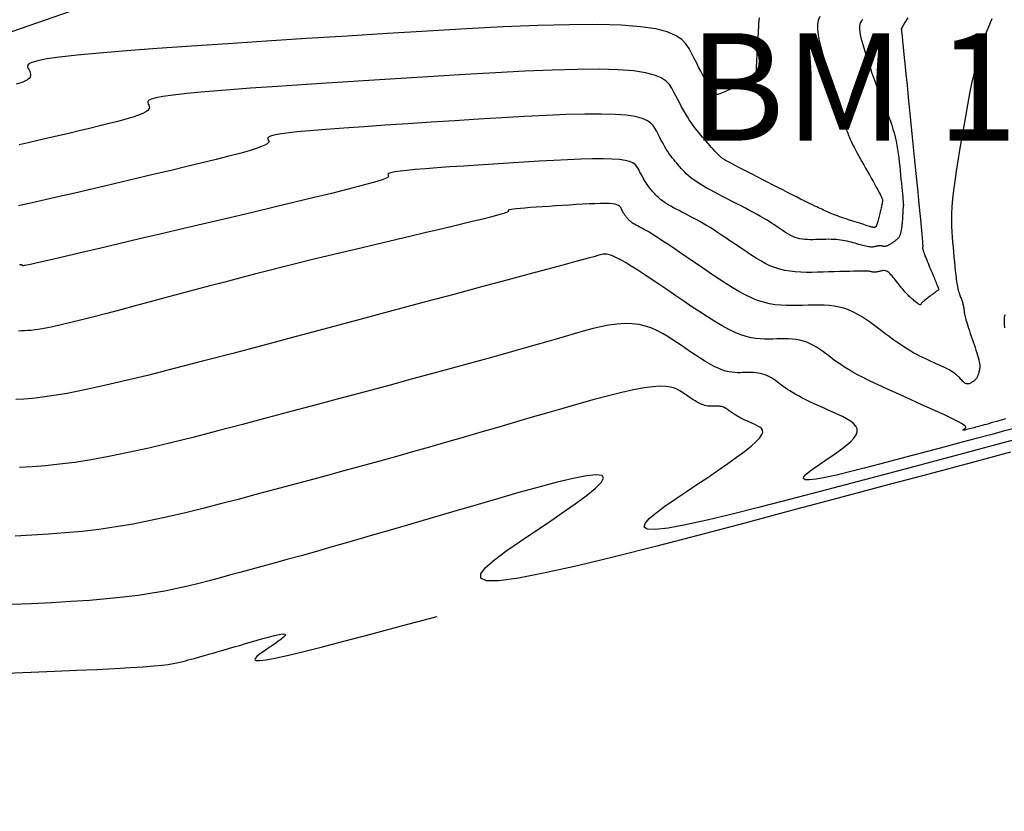
# Model space of a CAD drawing. Units: millimetres. Extents: x 558374 to 840787, y 349440 to 9138364.
# Drawn here: x 836793 to 836830, y 9137249 to 9137279 of the extents above; entities that cross this region are included whole.
import ezdxf

# ---------------------------------------------------------------- set-up
doc = ezdxf.new("R2010")
doc.units = ezdxf.units.MM
doc.header["$MEASUREMENT"] = 0
for name, color, linetype in [('Bm Planta', 7, 'Continuous'), ('CNIVEL_M', 34, 'Continuous'), ('CNIVEL_S', 46, 'Continuous'), ('new eje', 5, 'Continuous')]:
    doc.layers.add(name, color=color, linetype=linetype)
doc.styles.add('ambiente', font='ARIAL.TTF')

msp = doc.modelspace()

# ---------------------------------------------------------------- linework, layer by layer
at = {"layer": 'CNIVEL_M'}
for points in [[(836826.341, 9137278.868), (836826.24, 9137278.702), (836826.172, 9137278.591), (836826.131, 9137278.524), (836826.109, 9137278.489), (836826.101, 9137278.476), (836826.1, 9137278.475), (836826.099, 9137278.474), (836826.099, 9137278.474), (836826.099, 9137278.474), (836826.098, 9137278.474), (836826.098, 9137278.474), (836826.098, 9137278.474), (836826.097, 9137278.473), (836826.097, 9137278.473), (836826.097, 9137278.472), (836826.097, 9137278.472), (836826.097, 9137278.472), (836826.097, 9137278.471), (836826.098, 9137278.47), (836826.098, 9137278.47), (836826.098, 9137278.469), (836826.098, 9137278.468), (836826.098, 9137278.468), (836826.098, 9137278.467), (836826.099, 9137278.467), (836826.099, 9137278.466), (836826.099, 9137278.465), (836826.099, 9137278.465), (836826.1, 9137278.464), (836826.1, 9137278.463), (836826.1, 9137278.463), (836826.1, 9137278.462), (836826.101, 9137278.461), (836826.101, 9137278.46), (836826.101, 9137278.46), (836826.101, 9137278.459), (836826.102, 9137278.458), (836826.102, 9137278.458), (836826.102, 9137278.456), (836826.104, 9137278.446), (836826.106, 9137278.42), (836826.111, 9137278.371), (836826.12, 9137278.291), (836826.132, 9137278.171), (836826.149, 9137278.005), (836826.171, 9137277.783), (836826.2, 9137277.501), (836826.234, 9137277.165), (836826.272, 9137276.782), (836826.315, 9137276.359), (836826.36, 9137275.905), (836826.408, 9137275.428), (836826.458, 9137274.934), (836826.509, 9137274.433), (836826.559, 9137273.932), (836826.608, 9137273.439), (836826.656, 9137272.961), (836826.702, 9137272.506), (836826.744, 9137272.082), (836826.782, 9137271.697), (836826.815, 9137271.357), (836826.843, 9137271.072), (836826.864, 9137270.845), (836826.879, 9137270.673), (836826.89, 9137270.546), (836826.896, 9137270.458), (836826.899, 9137270.401), (836826.9, 9137270.367), (836826.899, 9137270.348), (836826.897, 9137270.337), (836826.895, 9137270.327), (836826.894, 9137270.317), (836826.894, 9137270.304), (836826.895, 9137270.288), (836826.898, 9137270.268), (836826.904, 9137270.243), (836826.913, 9137270.212), (836826.925, 9137270.174), (836826.941, 9137270.128), (836826.961, 9137270.075), (836826.984, 9137270.016), (836827.01, 9137269.953), (836827.037, 9137269.885), (836827.066, 9137269.814), (836827.097, 9137269.741), (836827.127, 9137269.667), (836827.158, 9137269.593), (836827.188, 9137269.52), (836827.218, 9137269.449), (836827.246, 9137269.38), (836827.273, 9137269.315), (836827.298, 9137269.254), (836827.321, 9137269.198), (836827.341, 9137269.149), (836827.359, 9137269.106), (836827.374, 9137269.069), (836827.387, 9137269.037), (836827.397, 9137269.01), (836827.407, 9137268.986), (836827.415, 9137268.965), (836827.423, 9137268.946), (836827.43, 9137268.927), (836827.437, 9137268.909), (836827.444, 9137268.891), (836827.451, 9137268.873), (836827.457, 9137268.856), (836827.463, 9137268.84), (836827.469, 9137268.826), (836827.474, 9137268.812), (836827.478, 9137268.801), (836827.481, 9137268.792), (836827.484, 9137268.784), (836827.486, 9137268.778), (836827.487, 9137268.773), (836827.488, 9137268.769), (836827.489, 9137268.766), (836827.489, 9137268.764), (836827.49, 9137268.761), (836827.49, 9137268.759), (836827.489, 9137268.756), (836827.488, 9137268.752), (836827.484, 9137268.747), (836827.478, 9137268.741), (836827.47, 9137268.732), (836827.457, 9137268.721), (836827.44, 9137268.707), (836827.418, 9137268.69), (836827.392, 9137268.67), (836827.363, 9137268.648), (836827.33, 9137268.623), (836827.295, 9137268.597), (836827.258, 9137268.569), (836827.219, 9137268.541), (836827.18, 9137268.512), (836827.142, 9137268.483), (836827.103, 9137268.455), (836827.066, 9137268.427), (836827.03, 9137268.4), (836826.997, 9137268.375), (836826.967, 9137268.351), (836826.939, 9137268.329), (836826.916, 9137268.309), (836826.897, 9137268.292), (836826.881, 9137268.277), (836826.869, 9137268.264), (836826.86, 9137268.253), (836826.853, 9137268.243), (836826.848, 9137268.234), (836826.844, 9137268.226), (836826.84, 9137268.218), (836826.836, 9137268.21), (836826.832, 9137268.202), (836826.827, 9137268.196), (836826.821, 9137268.191), (836826.813, 9137268.189), (836826.802, 9137268.189), (836826.789, 9137268.192), (836826.773, 9137268.2), (836826.753, 9137268.211), (836826.731, 9137268.227), (836826.705, 9137268.245), (836826.678, 9137268.266), (836826.648, 9137268.29), (836826.617, 9137268.315), (836826.585, 9137268.341), (836826.553, 9137268.368), (836826.521, 9137268.395), (836826.488, 9137268.422), (836826.456, 9137268.45), (836826.422, 9137268.48), (836826.388, 9137268.512), (836826.353, 9137268.546), (836826.316, 9137268.583), (836826.278, 9137268.623), (836826.239, 9137268.667), (836826.198, 9137268.714), (836826.156, 9137268.765), (836826.114, 9137268.817), (836826.07, 9137268.871), (836826.026, 9137268.927), (836825.981, 9137268.984), (836825.936, 9137269.041), (836825.891, 9137269.099), (836825.847, 9137269.155), (836825.803, 9137269.209), (836825.76, 9137269.26), (836825.717, 9137269.307), (836825.676, 9137269.349), (836825.637, 9137269.385), (836825.599, 9137269.414), (836825.563, 9137269.435), (836825.529, 9137269.45), (836825.496, 9137269.458), (836825.464, 9137269.461), (836825.434, 9137269.46), (836825.404, 9137269.456), (836825.375, 9137269.45), (836825.346, 9137269.443), (836825.317, 9137269.436), (836825.288, 9137269.429), (836825.26, 9137269.422), (836825.232, 9137269.416), (836825.205, 9137269.411), (836825.179, 9137269.406), (836825.155, 9137269.403), (836825.132, 9137269.401), (836825.11, 9137269.4), (836825.09, 9137269.401), (836825.072, 9137269.402), (836825.054, 9137269.405), (836825.037, 9137269.408), (836825.021, 9137269.412), (836825.005, 9137269.416), (836824.99, 9137269.42), (836824.974, 9137269.424), (836824.955, 9137269.429), (836824.93, 9137269.432), (836824.895, 9137269.436), (836824.849, 9137269.438), (836824.787, 9137269.44), (836824.708, 9137269.441), (836824.607, 9137269.441), (836824.483, 9137269.439), (836824.337, 9137269.436), (836824.174, 9137269.433), (836823.995, 9137269.428), (836823.804, 9137269.423), (836823.604, 9137269.417), (836823.398, 9137269.411), (836823.189, 9137269.405), (836822.98, 9137269.399), (836822.771, 9137269.395), (836822.564, 9137269.394), (836822.359, 9137269.4), (836822.157, 9137269.412), (836821.958, 9137269.434), (836821.764, 9137269.466), (836821.575, 9137269.512), (836821.392, 9137269.571), (836821.214, 9137269.644), (836821.04, 9137269.727), (836820.87, 9137269.82), (836820.702, 9137269.92), (836820.537, 9137270.025), (836820.374, 9137270.134), (836820.211, 9137270.245), (836820.048, 9137270.357), (836819.886, 9137270.467), (836819.726, 9137270.575), (836819.569, 9137270.681), (836819.415, 9137270.784), (836819.265, 9137270.882), (836819.12, 9137270.975), (836818.982, 9137271.062), (836818.85, 9137271.142), (836818.724, 9137271.216), (836818.603, 9137271.285), (836818.486, 9137271.349), (836818.373, 9137271.41), (836818.262, 9137271.468), (836818.153, 9137271.525), (836818.045, 9137271.581), (836817.938, 9137271.636), (836817.831, 9137271.692), (836817.727, 9137271.747), (836817.626, 9137271.801), (836817.529, 9137271.854), (836817.438, 9137271.907), (836817.354, 9137271.958), (836817.278, 9137272.007), (836817.21, 9137272.055), (836817.15, 9137272.101), (836817.096, 9137272.146), (836817.049, 9137272.189), (836817.005, 9137272.232), (836816.966, 9137272.275), (836816.928, 9137272.316), (836816.891, 9137272.358), (836816.855, 9137272.399), (836816.819, 9137272.441), (836816.782, 9137272.484), (836816.746, 9137272.528), (836816.71, 9137272.573), (836816.675, 9137272.621), (836816.639, 9137272.671), (836816.604, 9137272.723), (836816.569, 9137272.778), (836816.534, 9137272.837), (836816.5, 9137272.897), (836816.465, 9137272.959), (836816.431, 9137273.023), (836816.397, 9137273.088), (836816.363, 9137273.154), (836816.329, 9137273.221), (836816.294, 9137273.287), (836816.25, 9137273.351), (836816.19, 9137273.413), (836816.104, 9137273.469), (836815.985, 9137273.519), (836815.824, 9137273.561), (836815.612, 9137273.594), (836815.342, 9137273.615), (836815.007, 9137273.624), (836814.613, 9137273.621), (836814.169, 9137273.61), (836813.683, 9137273.59), (836813.163, 9137273.563), (836812.619, 9137273.532), (836812.057, 9137273.498), (836811.487, 9137273.462), (836810.917, 9137273.426), (836810.356, 9137273.39), (836809.814, 9137273.354), (836809.298, 9137273.32), (836808.82, 9137273.286), (836808.386, 9137273.253), (836808.007, 9137273.222), (836807.692, 9137273.193), (836807.447, 9137273.165), (836807.266, 9137273.14), (836807.139, 9137273.115), (836807.058, 9137273.092), (836807.013, 9137273.07), (836806.995, 9137273.048), (836806.996, 9137273.027), (836807.006, 9137273.006), (836807.015, 9137272.985), (836807.01, 9137272.961), (836806.979, 9137272.932), (836806.906, 9137272.893), (836806.78, 9137272.844), (836806.586, 9137272.78), (836806.311, 9137272.7), (836805.941, 9137272.6), (836805.467, 9137272.478), (836804.898, 9137272.336), (836804.248, 9137272.177), (836803.531, 9137272.004), (836802.759, 9137271.82), (836801.947, 9137271.628), (836801.108, 9137271.429), (836800.255, 9137271.228), (836799.402, 9137271.027), (836798.562, 9137270.83), (836797.749, 9137270.638), (836796.976, 9137270.456), (836796.257, 9137270.287), (836795.604, 9137270.134), (836795.032, 9137270), (836794.552, 9137269.889), (836794.175, 9137269.802), (836793.892, 9137269.738), (836793.688, 9137269.692), (836793.551, 9137269.663), (836793.468, 9137269.646), (836793.425, 9137269.64), (836793.408, 9137269.639), (836793.405, 9137269.642), (836793.404, 9137269.645), (836793.402, 9137269.648), (836793.401, 9137269.651), (836793.399, 9137269.654), (836793.396, 9137269.657), (836793.393, 9137269.66), (836793.39, 9137269.662), (836793.385, 9137269.665), (836793.379, 9137269.667), (836793.372, 9137269.669), (836793.365, 9137269.67), (836793.357, 9137269.672), (836793.348, 9137269.673), (836793.339, 9137269.674), (836793.33, 9137269.676), (836793.321, 9137269.677), (836793.309, 9137269.678), (836793.284, 9137269.678)], [(836829.986, 9137263.938), (836829.874, 9137263.907), (836829.764, 9137263.876), (836829.656, 9137263.846), (836829.552, 9137263.816), (836829.453, 9137263.789), (836829.359, 9137263.762), (836829.271, 9137263.738), (836829.19, 9137263.716), (836829.116, 9137263.696), (836829.048, 9137263.677), (836828.983, 9137263.66), (836828.923, 9137263.643), (836828.865, 9137263.628), (836828.809, 9137263.613), (836828.754, 9137263.598), (836828.7, 9137263.584), (836828.646, 9137263.57), (836828.595, 9137263.556), (836828.547, 9137263.544), (836828.504, 9137263.534), (836828.467, 9137263.526), (836828.436, 9137263.52), (836828.414, 9137263.518), (836828.4, 9137263.519), (836828.395, 9137263.522), (836828.396, 9137263.528), (836828.404, 9137263.537), (836828.415, 9137263.547), (836828.431, 9137263.558), (836828.448, 9137263.57), (836828.467, 9137263.583), (836828.485, 9137263.596), (836828.499, 9137263.611), (836828.504, 9137263.629), (836828.495, 9137263.652), (836828.467, 9137263.682), (836828.417, 9137263.721), (836828.34, 9137263.77), (836828.231, 9137263.831), (836828.086, 9137263.905), (836827.91, 9137263.991), (836827.707, 9137264.087), (836827.481, 9137264.192), (836827.236, 9137264.303), (836826.978, 9137264.42), (836826.711, 9137264.54), (836826.439, 9137264.662), (836826.167, 9137264.784), (836825.898, 9137264.906), (836825.633, 9137265.026), (836825.377, 9137265.144), (836825.13, 9137265.26), (836824.896, 9137265.373), (836824.678, 9137265.482), (836824.477, 9137265.586), (836824.296, 9137265.686), (836824.133, 9137265.781), (836823.986, 9137265.872), (836823.851, 9137265.961), (836823.726, 9137266.046), (836823.609, 9137266.13), (836823.497, 9137266.213), (836823.388, 9137266.295), (836823.279, 9137266.377), (836823.169, 9137266.457), (836823.058, 9137266.534), (836822.945, 9137266.608), (836822.829, 9137266.676), (836822.711, 9137266.738), (836822.588, 9137266.791), (836822.461, 9137266.835), (836822.329, 9137266.868), (836822.193, 9137266.892), (836822.052, 9137266.908), (836821.909, 9137266.918), (836821.763, 9137266.921), (836821.615, 9137266.921), (836821.466, 9137266.918), (836821.316, 9137266.914), (836821.165, 9137266.91), (836821.013, 9137266.91), (836820.855, 9137266.915), (836820.691, 9137266.931), (836820.517, 9137266.96), (836820.331, 9137267.005), (836820.132, 9137267.07), (836819.915, 9137267.158), (836819.681, 9137267.271), (836819.43, 9137267.407), (836819.166, 9137267.563), (836818.889, 9137267.735), (836818.603, 9137267.92), (836818.31, 9137268.115), (836818.012, 9137268.317), (836817.712, 9137268.522), (836817.413, 9137268.727), (836817.117, 9137268.928), (836816.829, 9137269.123), (836816.552, 9137269.307), (836816.291, 9137269.477), (836816.05, 9137269.63), (836815.832, 9137269.763), (836815.641, 9137269.871), (836815.48, 9137269.953), (836815.347, 9137270.011), (836815.237, 9137270.049), (836815.146, 9137270.069), (836815.071, 9137270.075), (836815.008, 9137270.071), (836814.952, 9137270.06), (836814.9, 9137270.046), (836814.846, 9137270.03), (836814.774, 9137270.009), (836814.665, 9137269.979), (836814.502, 9137269.934), (836814.267, 9137269.87), (836813.94, 9137269.782), (836813.505, 9137269.665), (836812.943, 9137269.514), (836812.242, 9137269.326), (836811.413, 9137269.103), (836810.476, 9137268.852), (836809.448, 9137268.577), (836808.348, 9137268.283), (836807.193, 9137267.974), (836806.001, 9137267.655), (836804.792, 9137267.331), (836803.582, 9137267.008), (836802.386, 9137266.689), (836801.22, 9137266.38), (836800.097, 9137266.086), (836799.033, 9137265.812), (836798.042, 9137265.562), (836797.138, 9137265.341), (836796.337, 9137265.155), (836795.647, 9137265.006), (836795.059, 9137264.892), (836794.559, 9137264.807), (836794.131, 9137264.746), (836793.762, 9137264.705), (836793.437, 9137264.679), (836793.141, 9137264.663)], [(836829.953, 9137267.831), (836829.936, 9137267.721), (836829.927, 9137267.603), (836829.928, 9137267.474), (836829.941, 9137267.333)], [(836792.796, 9137254.475), (836793.709, 9137254.511), (836794.582, 9137254.546), (836795.402, 9137254.582), (836796.155, 9137254.616), (836796.828, 9137254.649), (836797.407, 9137254.682), (836797.884, 9137254.713), (836798.268, 9137254.743), (836798.572, 9137254.773), (836798.809, 9137254.801), (836798.993, 9137254.83), (836799.137, 9137254.857), (836799.253, 9137254.884), (836799.357, 9137254.912), (836799.459, 9137254.939), (836799.562, 9137254.967), (836799.669, 9137254.995), (836799.782, 9137255.026), (836799.902, 9137255.059), (836800.031, 9137255.095), (836800.171, 9137255.134), (836800.323, 9137255.177), (836800.49, 9137255.225), (836800.669, 9137255.276), (836800.859, 9137255.332), (836801.059, 9137255.389), (836801.265, 9137255.45), (836801.477, 9137255.511), (836801.693, 9137255.574), (836801.91, 9137255.638), (836802.127, 9137255.701), (836802.338, 9137255.762), (836802.538, 9137255.818), (836802.721, 9137255.866), (836802.881, 9137255.904), (836803.013, 9137255.93), (836803.11, 9137255.94), (836803.168, 9137255.933), (836803.182, 9137255.906), (836803.157, 9137255.862), (836803.098, 9137255.803), (836803.01, 9137255.731), (836802.899, 9137255.649), (836802.772, 9137255.56), (836802.633, 9137255.465), (836802.488, 9137255.369), (836802.345, 9137255.272), (836802.215, 9137255.18), (836802.112, 9137255.096), (836802.048, 9137255.026), (836802.037, 9137254.974), (836802.093, 9137254.944), (836802.228, 9137254.941), (836802.456, 9137254.969), (836802.789, 9137255.032), (836803.237, 9137255.132), (836803.808, 9137255.27), (836804.512, 9137255.448), (836805.357, 9137255.667), (836806.351, 9137255.929), (836807.503, 9137256.235), (836808.823, 9137256.586)]]:
    msp.add_lwpolyline(points, dxfattribs=at)
at = {"layer": 'CNIVEL_S'}
for points in [[(836820.815, 9137278.87), (836820.803, 9137278.76), (836820.793, 9137278.646), (836820.785, 9137278.528), (836820.778, 9137278.409), (836820.77, 9137278.29), (836820.763, 9137278.172), (836820.756, 9137278.056), (836820.749, 9137277.944), (836820.743, 9137277.838), (836820.737, 9137277.737), (836820.732, 9137277.645), (836820.727, 9137277.561), (836820.723, 9137277.487), (836820.72, 9137277.421), (836820.717, 9137277.364), (836820.714, 9137277.312), (836820.712, 9137277.266), (836820.711, 9137277.224), (836820.709, 9137277.184), (836820.708, 9137277.145), (836820.706, 9137277.106), (836820.705, 9137277.069), (836820.704, 9137277.032), (836820.703, 9137276.996), (836820.702, 9137276.963), (836820.702, 9137276.931), (836820.702, 9137276.903), (836820.702, 9137276.878), (836820.703, 9137276.857), (836820.705, 9137276.839), (836820.707, 9137276.824), (836820.71, 9137276.812), (836820.712, 9137276.801), (836820.715, 9137276.792), (836820.718, 9137276.784), (836820.722, 9137276.776), (836820.725, 9137276.769), (836820.728, 9137276.761), (836820.731, 9137276.754), (836820.733, 9137276.746), (836820.735, 9137276.739), (836820.736, 9137276.733), (836820.736, 9137276.726), (836820.736, 9137276.72), (836820.735, 9137276.715), (836820.732, 9137276.71), (836820.729, 9137276.705), (836820.725, 9137276.701), (836820.721, 9137276.697), (836820.716, 9137276.693), (836820.712, 9137276.689), (836820.706, 9137276.686), (836820.701, 9137276.682), (836820.695, 9137276.677), (836820.685, 9137276.672), (836820.672, 9137276.664), (836820.654, 9137276.655), (836820.629, 9137276.642), (836820.596, 9137276.625), (836820.554, 9137276.604), (836820.502, 9137276.579), (836820.441, 9137276.549), (836820.371, 9137276.516), (836820.296, 9137276.48), (836820.215, 9137276.441), (836820.13, 9137276.401), (836820.043, 9137276.359), (836819.954, 9137276.316), (836819.865, 9137276.274), (836819.777, 9137276.233), (836819.692, 9137276.193), (836819.611, 9137276.155), (836819.534, 9137276.121), (836819.463, 9137276.09), (836819.399, 9137276.065), (836819.344, 9137276.044), (836819.298, 9137276.03), (836819.261, 9137276.022), (836819.23, 9137276.018), (836819.206, 9137276.019), (836819.186, 9137276.022), (836819.17, 9137276.028), (836819.157, 9137276.035), (836819.144, 9137276.043), (836819.132, 9137276.052), (836819.12, 9137276.06), (836819.108, 9137276.068), (836819.097, 9137276.076), (836819.087, 9137276.083), (836819.077, 9137276.09), (836819.068, 9137276.097), (836819.06, 9137276.102), (836819.054, 9137276.107), (836819.048, 9137276.112), (836819.044, 9137276.115), (836819.04, 9137276.119), (836819.037, 9137276.121), (836819.035, 9137276.124), (836819.032, 9137276.127), (836819.03, 9137276.129), (836819.028, 9137276.132), (836819.024, 9137276.137), (836819.018, 9137276.148), (836819.008, 9137276.167), (836818.992, 9137276.197), (836818.969, 9137276.24), (836818.938, 9137276.3), (836818.897, 9137276.379), (836818.846, 9137276.478), (836818.785, 9137276.597), (836818.716, 9137276.731), (836818.64, 9137276.879), (836818.559, 9137277.039), (836818.474, 9137277.206), (836818.386, 9137277.378), (836818.296, 9137277.554), (836818.203, 9137277.729), (836818.087, 9137277.899), (836817.927, 9137278.062), (836817.7, 9137278.211), (836817.384, 9137278.344), (836816.957, 9137278.455), (836816.397, 9137278.541), (836815.68, 9137278.597), (836814.794, 9137278.621), (836813.751, 9137278.615), (836812.575, 9137278.584), (836811.288, 9137278.531), (836809.912, 9137278.461), (836808.469, 9137278.379), (836806.982, 9137278.288), (836805.472, 9137278.193), (836803.963, 9137278.097), (836802.477, 9137278.002), (836801.04, 9137277.908), (836799.676, 9137277.816), (836798.408, 9137277.726), (836797.26, 9137277.64), (836796.257, 9137277.558), (836795.423, 9137277.48), (836794.774, 9137277.407), (836794.293, 9137277.339), (836793.957, 9137277.274), (836793.742, 9137277.213), (836793.623, 9137277.154), (836793.577, 9137277.097), (836793.578, 9137277.041), (836793.604, 9137276.986), (836793.634, 9137276.931), (836793.66, 9137276.877), (836793.68, 9137276.823), (836793.692, 9137276.769), (836793.691, 9137276.717), (836793.675, 9137276.666), (836793.641, 9137276.617), (836793.586, 9137276.569), (836793.508, 9137276.524), (836793.409, 9137276.48), (836793.292, 9137276.437), (836793.16, 9137276.396)], [(836829.468, 9137278.831), (836829.267, 9137278.328), (836829.097, 9137277.845), (836828.954, 9137277.379), (836828.834, 9137276.927), (836828.732, 9137276.486), (836828.643, 9137276.054), (836828.563, 9137275.627), (836828.487, 9137275.202), (836828.413, 9137274.779), (836828.34, 9137274.36), (836828.269, 9137273.948), (836828.203, 9137273.547), (836828.143, 9137273.162), (836828.09, 9137272.794), (836828.046, 9137272.45), (836828.012, 9137272.131), (836827.989, 9137271.841), (836827.975, 9137271.576), (836827.971, 9137271.335), (836827.974, 9137271.111), (836827.982, 9137270.903), (836827.995, 9137270.706), (836828.01, 9137270.516), (836828.028, 9137270.33), (836828.045, 9137270.145), (836828.062, 9137269.963), (836828.079, 9137269.785), (836828.096, 9137269.613), (836828.113, 9137269.452), (836828.13, 9137269.301), (836828.146, 9137269.165), (836828.162, 9137269.044), (836828.178, 9137268.942), (836828.194, 9137268.855), (836828.209, 9137268.782), (836828.224, 9137268.721), (836828.239, 9137268.669), (836828.253, 9137268.624), (836828.268, 9137268.584), (836828.283, 9137268.546), (836828.297, 9137268.508), (836828.312, 9137268.471), (836828.326, 9137268.433), (836828.339, 9137268.395), (836828.353, 9137268.358), (836828.365, 9137268.32), (836828.377, 9137268.283), (836828.387, 9137268.246), (836828.397, 9137268.208), (836828.405, 9137268.171), (836828.413, 9137268.134), (836828.42, 9137268.097), (836828.426, 9137268.061), (836828.432, 9137268.024), (836828.437, 9137267.987), (836828.443, 9137267.95), (836828.448, 9137267.913), (836828.454, 9137267.875), (836828.461, 9137267.835), (836828.47, 9137267.792), (836828.48, 9137267.744), (836828.493, 9137267.691), (836828.508, 9137267.632), (836828.527, 9137267.565), (836828.55, 9137267.49), (836828.576, 9137267.407), (836828.605, 9137267.318), (836828.636, 9137267.223), (836828.67, 9137267.124), (836828.704, 9137267.022), (836828.74, 9137266.918), (836828.776, 9137266.813), (836828.812, 9137266.708), (836828.848, 9137266.604), (836828.882, 9137266.502), (836828.914, 9137266.403), (836828.943, 9137266.309), (836828.968, 9137266.22), (836828.989, 9137266.138), (836829.006, 9137266.064), (836829.017, 9137265.999), (836829.022, 9137265.941), (836829.024, 9137265.889), (836829.022, 9137265.844), (836829.017, 9137265.802), (836829.01, 9137265.764), (836829.002, 9137265.729), (836828.993, 9137265.694), (836828.984, 9137265.66), (836828.974, 9137265.626), (836828.964, 9137265.592), (836828.954, 9137265.56), (836828.942, 9137265.528), (836828.929, 9137265.499), (836828.915, 9137265.471), (836828.899, 9137265.445), (836828.882, 9137265.422), (836828.863, 9137265.401), (836828.842, 9137265.381), (836828.82, 9137265.364), (836828.798, 9137265.347), (836828.774, 9137265.331), (836828.75, 9137265.316), (836828.726, 9137265.302), (836828.702, 9137265.287), (836828.678, 9137265.274), (836828.653, 9137265.261), (836828.629, 9137265.251), (836828.604, 9137265.244), (836828.578, 9137265.241), (836828.552, 9137265.242), (836828.525, 9137265.248), (836828.498, 9137265.259), (836828.47, 9137265.276), (836828.441, 9137265.298), (836828.412, 9137265.323), (836828.383, 9137265.35), (836828.353, 9137265.381), (836828.323, 9137265.412), (836828.293, 9137265.444), (836828.263, 9137265.477), (836828.232, 9137265.509), (836828.198, 9137265.543), (836828.161, 9137265.576), (836828.12, 9137265.611), (836828.072, 9137265.647), (836828.017, 9137265.684), (836827.955, 9137265.723), (836827.883, 9137265.763), (836827.804, 9137265.805), (836827.717, 9137265.848), (836827.625, 9137265.893), (836827.528, 9137265.938), (836827.427, 9137265.984), (836827.324, 9137266.031), (836827.22, 9137266.077), (836827.116, 9137266.124), (836827.011, 9137266.172), (836826.905, 9137266.222), (836826.796, 9137266.275), (836826.686, 9137266.332), (836826.571, 9137266.393), (836826.453, 9137266.461), (836826.33, 9137266.536), (836826.202, 9137266.618), (836826.07, 9137266.707), (836825.933, 9137266.802), (836825.793, 9137266.902), (836825.651, 9137267.006), (836825.507, 9137267.113), (836825.361, 9137267.222), (836825.214, 9137267.332), (836825.068, 9137267.442), (836824.92, 9137267.55), (836824.771, 9137267.654), (836824.619, 9137267.753), (836824.464, 9137267.845), (836824.304, 9137267.927), (836824.139, 9137267.999), (836823.968, 9137268.058), (836823.791, 9137268.103), (836823.607, 9137268.135), (836823.419, 9137268.157), (836823.226, 9137268.169), (836823.029, 9137268.175), (836822.83, 9137268.174), (836822.63, 9137268.17), (836822.428, 9137268.165), (836822.226, 9137268.159), (836822.024, 9137268.156), (836821.82, 9137268.159), (836821.613, 9137268.17), (836821.404, 9137268.192), (836821.191, 9137268.228), (836820.974, 9137268.28), (836820.752, 9137268.351), (836820.524, 9137268.444), (836820.291, 9137268.556), (836820.053, 9137268.684), (836819.812, 9137268.826), (836819.568, 9137268.979), (836819.321, 9137269.14), (836819.074, 9137269.307), (836818.825, 9137269.477), (836818.577, 9137269.647), (836818.332, 9137269.814), (836818.093, 9137269.977), (836817.864, 9137270.133), (836817.647, 9137270.28), (836817.446, 9137270.415), (836817.263, 9137270.538), (836817.102, 9137270.644), (836816.966, 9137270.733), (836816.851, 9137270.806), (836816.755, 9137270.865), (836816.675, 9137270.913), (836816.607, 9137270.952), (836816.548, 9137270.984), (836816.496, 9137271.012), (836816.447, 9137271.038), (836816.398, 9137271.063), (836816.35, 9137271.088), (836816.303, 9137271.112), (836816.258, 9137271.137), (836816.214, 9137271.161), (836816.173, 9137271.184), (836816.135, 9137271.207), (836816.101, 9137271.23), (836816.07, 9137271.251), (836816.043, 9137271.272), (836816.019, 9137271.292), (836815.998, 9137271.312), (836815.978, 9137271.331), (836815.96, 9137271.35), (836815.943, 9137271.369), (836815.927, 9137271.388), (836815.911, 9137271.406), (836815.894, 9137271.425), (836815.878, 9137271.445), (836815.862, 9137271.464), (836815.845, 9137271.485), (836815.829, 9137271.506), (836815.813, 9137271.529), (836815.797, 9137271.552), (836815.782, 9137271.577), (836815.766, 9137271.603), (836815.75, 9137271.631), (836815.735, 9137271.659), (836815.72, 9137271.687), (836815.704, 9137271.717), (836815.689, 9137271.747), (836815.674, 9137271.776), (836815.658, 9137271.806), (836815.638, 9137271.835), (836815.611, 9137271.863), (836815.572, 9137271.888), (836815.519, 9137271.911), (836815.446, 9137271.93), (836815.351, 9137271.944), (836815.229, 9137271.954), (836815.078, 9137271.958), (836814.9, 9137271.957), (836814.7, 9137271.952), (836814.481, 9137271.943), (836814.247, 9137271.931), (836814.002, 9137271.917), (836813.749, 9137271.901), (836813.492, 9137271.885), (836813.235, 9137271.869), (836812.983, 9137271.853), (836812.738, 9137271.837), (836812.506, 9137271.821), (836812.29, 9137271.806), (836812.095, 9137271.791), (836811.924, 9137271.777), (836811.782, 9137271.764), (836811.672, 9137271.751), (836811.59, 9137271.74), (836811.533, 9137271.729), (836811.496, 9137271.718), (836811.476, 9137271.708), (836811.468, 9137271.699), (836811.469, 9137271.689), (836811.473, 9137271.68), (836811.477, 9137271.67), (836811.472, 9137271.659), (836811.451, 9137271.644), (836811.405, 9137271.624), (836811.327, 9137271.596), (836811.207, 9137271.56), (836811.038, 9137271.513), (836810.811, 9137271.454), (836810.521, 9137271.381), (836810.173, 9137271.295), (836809.776, 9137271.199), (836809.337, 9137271.094), (836808.866, 9137270.982), (836808.37, 9137270.865), (836807.858, 9137270.744), (836807.337, 9137270.621), (836806.815, 9137270.498), (836806.292, 9137270.374), (836805.768, 9137270.25), (836805.242, 9137270.124), (836804.715, 9137269.997), (836804.184, 9137269.868), (836803.65, 9137269.736), (836803.112, 9137269.601), (836802.57, 9137269.464), (836802.023, 9137269.323), (836801.474, 9137269.18), (836800.921, 9137269.035), (836800.366, 9137268.888), (836799.81, 9137268.74), (836799.252, 9137268.591), (836798.694, 9137268.442), (836798.137, 9137268.293), (836797.587, 9137268.146), (836797.051, 9137268.004), (836796.536, 9137267.869), (836796.049, 9137267.742), (836795.597, 9137267.627), (836795.187, 9137267.526), (836794.826, 9137267.441), (836794.519, 9137267.373), (836794.261, 9137267.32), (836794.045, 9137267.282), (836793.863, 9137267.255), (836793.71, 9137267.236), (836793.578, 9137267.225), (836793.46, 9137267.218), (836793.349, 9137267.213), (836793.238, 9137267.209)], [(836824.672, 9137278.803), (836824.621, 9137278.755), (836824.582, 9137278.698), (836824.556, 9137278.629), (836824.543, 9137278.548), (836824.543, 9137278.455), (836824.554, 9137278.353), (836824.574, 9137278.243), (836824.602, 9137278.126), (836824.634, 9137278.004), (836824.671, 9137277.879), (836824.709, 9137277.753), (836824.748, 9137277.626), (836824.786, 9137277.499), (836824.826, 9137277.371), (836824.866, 9137277.243), (836824.908, 9137277.113), (836824.951, 9137276.983), (836824.995, 9137276.851), (836825.042, 9137276.717), (836825.091, 9137276.581), (836825.142, 9137276.444), (836825.195, 9137276.305), (836825.249, 9137276.165), (836825.304, 9137276.024), (836825.36, 9137275.882), (836825.417, 9137275.739), (836825.474, 9137275.597), (836825.531, 9137275.454), (836825.587, 9137275.311), (836825.642, 9137275.168), (836825.695, 9137275.024), (836825.746, 9137274.878), (836825.793, 9137274.732), (836825.837, 9137274.584), (836825.876, 9137274.434), (836825.91, 9137274.282), (836825.94, 9137274.128), (836825.965, 9137273.973), (836825.988, 9137273.816), (836826.008, 9137273.659), (836826.026, 9137273.5), (836826.043, 9137273.342), (836826.059, 9137273.182), (836826.075, 9137273.024), (836826.09, 9137272.867), (836826.106, 9137272.716), (836826.12, 9137272.571), (836826.133, 9137272.436), (836826.145, 9137272.313), (836826.155, 9137272.205), (836826.164, 9137272.113), (836826.17, 9137272.04), (836826.175, 9137271.983), (836826.178, 9137271.941), (836826.179, 9137271.91), (836826.18, 9137271.889), (836826.179, 9137271.876), (836826.178, 9137271.867), (836826.177, 9137271.86), (836826.176, 9137271.854), (836826.175, 9137271.847), (836826.173, 9137271.839), (836826.172, 9137271.83), (836826.171, 9137271.817), (836826.169, 9137271.802), (836826.167, 9137271.782), (836826.165, 9137271.759), (836826.163, 9137271.73), (836826.161, 9137271.697), (836826.159, 9137271.661), (836826.156, 9137271.621), (836826.154, 9137271.579), (836826.151, 9137271.535), (836826.149, 9137271.49), (836826.146, 9137271.444), (836826.143, 9137271.398), (836826.141, 9137271.352), (836826.138, 9137271.307), (836826.135, 9137271.263), (836826.132, 9137271.22), (836826.128, 9137271.179), (836826.124, 9137271.14), (836826.12, 9137271.103), (836826.115, 9137271.068), (836826.11, 9137271.036), (836826.105, 9137271.006), (836826.099, 9137270.977), (836826.093, 9137270.949), (836826.087, 9137270.923), (836826.081, 9137270.897), (836826.074, 9137270.871), (836826.068, 9137270.846), (836826.061, 9137270.82), (836826.054, 9137270.795), (836826.045, 9137270.77), (836826.035, 9137270.745), (836826.023, 9137270.721), (836826.009, 9137270.697), (836825.993, 9137270.674), (836825.973, 9137270.652), (836825.951, 9137270.63), (836825.927, 9137270.609), (836825.901, 9137270.588), (836825.874, 9137270.567), (836825.845, 9137270.547), (836825.816, 9137270.527), (836825.786, 9137270.507), (836825.757, 9137270.487), (836825.727, 9137270.467), (836825.698, 9137270.448), (836825.669, 9137270.431), (836825.642, 9137270.414), (836825.615, 9137270.4), (836825.59, 9137270.387), (836825.565, 9137270.377), (836825.543, 9137270.37), (836825.522, 9137270.365), (836825.502, 9137270.363), (836825.483, 9137270.362), (836825.464, 9137270.362), (836825.447, 9137270.364), (836825.429, 9137270.367), (836825.412, 9137270.369), (836825.395, 9137270.372), (836825.378, 9137270.375), (836825.361, 9137270.377), (836825.344, 9137270.379), (836825.326, 9137270.381), (836825.309, 9137270.382), (836825.291, 9137270.382), (836825.273, 9137270.382), (836825.254, 9137270.38), (836825.235, 9137270.378), (836825.216, 9137270.375), (836825.197, 9137270.371), (836825.178, 9137270.367), (836825.158, 9137270.362), (836825.139, 9137270.358), (836825.119, 9137270.353), (836825.099, 9137270.348), (836825.079, 9137270.344), (836825.057, 9137270.34), (836825.032, 9137270.338), (836825.004, 9137270.337), (836824.971, 9137270.338), (836824.934, 9137270.341), (836824.891, 9137270.348), (836824.842, 9137270.357), (836824.786, 9137270.369), (836824.726, 9137270.383), (836824.662, 9137270.4), (836824.594, 9137270.418), (836824.524, 9137270.437), (836824.452, 9137270.457), (836824.379, 9137270.477), (836824.306, 9137270.498), (836824.232, 9137270.518), (836824.158, 9137270.537), (836824.083, 9137270.555), (836824.006, 9137270.572), (836823.927, 9137270.587), (836823.845, 9137270.599), (836823.761, 9137270.609), (836823.673, 9137270.617), (836823.583, 9137270.621), (836823.49, 9137270.624), (836823.395, 9137270.625), (836823.299, 9137270.624), (836823.201, 9137270.622), (836823.102, 9137270.62), (836823.003, 9137270.617), (836822.904, 9137270.614), (836822.806, 9137270.612), (836822.708, 9137270.612), (836822.611, 9137270.614), (836822.516, 9137270.62), (836822.422, 9137270.63), (836822.33, 9137270.646), (836822.241, 9137270.667), (836822.154, 9137270.696), (836822.07, 9137270.73), (836821.988, 9137270.769), (836821.908, 9137270.813), (836821.829, 9137270.86), (836821.751, 9137270.91), (836821.673, 9137270.962), (836821.596, 9137271.014), (836821.519, 9137271.067), (836821.441, 9137271.12), (836821.359, 9137271.174), (836821.274, 9137271.23), (836821.182, 9137271.288), (836821.084, 9137271.348), (836820.977, 9137271.412), (836820.861, 9137271.479), (836820.733, 9137271.551), (836820.596, 9137271.626), (836820.45, 9137271.704), (836820.297, 9137271.785), (836820.139, 9137271.868), (836819.976, 9137271.952), (836819.811, 9137272.038), (836819.644, 9137272.124), (836819.477, 9137272.21), (836819.312, 9137272.296), (836819.15, 9137272.381), (836818.994, 9137272.465), (836818.844, 9137272.548), (836818.703, 9137272.629), (836818.573, 9137272.708), (836818.454, 9137272.784), (836818.349, 9137272.858), (836818.256, 9137272.93), (836818.174, 9137272.999), (836818.1, 9137273.067), (836818.033, 9137273.134), (836817.971, 9137273.199), (836817.912, 9137273.264), (836817.856, 9137273.328), (836817.799, 9137273.392), (836817.743, 9137273.457), (836817.687, 9137273.524), (836817.631, 9137273.592), (836817.575, 9137273.662), (836817.52, 9137273.735), (836817.465, 9137273.813), (836817.41, 9137273.894), (836817.356, 9137273.98), (836817.302, 9137274.07), (836817.249, 9137274.163), (836817.196, 9137274.26), (836817.143, 9137274.359), (836817.09, 9137274.46), (836817.037, 9137274.562), (836816.985, 9137274.665), (836816.93, 9137274.767), (836816.863, 9137274.867), (836816.769, 9137274.962), (836816.636, 9137275.05), (836816.451, 9137275.127), (836816.202, 9137275.193), (836815.874, 9137275.243), (836815.454, 9137275.276), (836814.936, 9137275.29), (836814.326, 9137275.286), (836813.638, 9137275.268), (836812.885, 9137275.237), (836812.08, 9137275.196), (836811.235, 9137275.148), (836810.365, 9137275.095), (836809.482, 9137275.039), (836808.599, 9137274.983), (836807.73, 9137274.927), (836806.889, 9137274.872), (836806.091, 9137274.818), (836805.349, 9137274.766), (836804.677, 9137274.716), (836804.091, 9137274.668), (836803.603, 9137274.622), (836803.223, 9137274.579), (836802.942, 9137274.539), (836802.745, 9137274.501), (836802.619, 9137274.466), (836802.55, 9137274.431), (836802.522, 9137274.398), (836802.523, 9137274.365), (836802.539, 9137274.333), (836802.554, 9137274.301), (836802.56, 9137274.266), (836802.546, 9137274.229), (836802.502, 9137274.185), (836802.417, 9137274.135), (836802.282, 9137274.076), (836802.088, 9137274.006), (836801.823, 9137273.923), (836801.481, 9137273.826), (836801.069, 9137273.717), (836800.596, 9137273.597), (836800.074, 9137273.468), (836799.512, 9137273.332), (836798.919, 9137273.191), (836798.306, 9137273.046), (836797.684, 9137272.899), (836797.061, 9137272.752), (836796.448, 9137272.608), (836795.854, 9137272.469), (836795.29, 9137272.337), (836794.764, 9137272.215), (836794.286, 9137272.106), (836793.867, 9137272.011), (836793.516, 9137271.935), (836793.239, 9137271.877)], [(836823.067, 9137278.923), (836823.014, 9137278.786), (836822.989, 9137278.624), (836822.989, 9137278.439), (836823.011, 9137278.235), (836823.051, 9137278.015), (836823.106, 9137277.781), (836823.171, 9137277.539), (836823.244, 9137277.289), (836823.32, 9137277.037), (836823.397, 9137276.784), (836823.473, 9137276.535), (836823.547, 9137276.292), (836823.618, 9137276.058), (836823.686, 9137275.836), (836823.75, 9137275.63), (836823.809, 9137275.443), (836823.861, 9137275.277), (836823.907, 9137275.136), (836823.947, 9137275.016), (836823.982, 9137274.914), (836824.013, 9137274.828), (836824.04, 9137274.755), (836824.064, 9137274.691), (836824.087, 9137274.633), (836824.109, 9137274.578), (836824.13, 9137274.524), (836824.153, 9137274.469), (836824.177, 9137274.411), (836824.203, 9137274.35), (836824.233, 9137274.285), (836824.266, 9137274.214), (836824.304, 9137274.136), (836824.347, 9137274.051), (836824.396, 9137273.958), (836824.45, 9137273.857), (836824.508, 9137273.749), (836824.571, 9137273.636), (836824.636, 9137273.518), (836824.704, 9137273.397), (836824.773, 9137273.274), (836824.844, 9137273.15), (836824.914, 9137273.026), (836824.982, 9137272.904), (836825.049, 9137272.785), (836825.112, 9137272.671), (836825.171, 9137272.565), (836825.225, 9137272.467), (836825.271, 9137272.38), (836825.31, 9137272.306), (836825.341, 9137272.244), (836825.364, 9137272.196), (836825.38, 9137272.157), (836825.39, 9137272.128), (836825.397, 9137272.105), (836825.399, 9137272.088), (836825.4, 9137272.075), (836825.4, 9137272.063), (836825.399, 9137272.051), (836825.398, 9137272.039), (836825.397, 9137272.025), (836825.395, 9137272.01), (836825.392, 9137271.991), (836825.388, 9137271.97), (836825.384, 9137271.944), (836825.377, 9137271.914), (836825.37, 9137271.879), (836825.361, 9137271.839), (836825.35, 9137271.796), (836825.339, 9137271.749), (836825.327, 9137271.699), (836825.314, 9137271.648), (836825.301, 9137271.595), (836825.288, 9137271.541), (836825.275, 9137271.488), (836825.262, 9137271.435), (836825.249, 9137271.384), (836825.237, 9137271.335), (836825.225, 9137271.29), (836825.214, 9137271.248), (836825.203, 9137271.211), (836825.194, 9137271.18), (836825.185, 9137271.154), (836825.178, 9137271.134), (836825.171, 9137271.119), (836825.165, 9137271.108), (836825.159, 9137271.1), (836825.154, 9137271.094), (836825.149, 9137271.09), (836825.145, 9137271.087), (836825.14, 9137271.084), (836825.135, 9137271.081), (836825.13, 9137271.078), (836825.125, 9137271.075), (836825.12, 9137271.073), (836825.115, 9137271.071), (836825.109, 9137271.069), (836825.103, 9137271.068), (836825.097, 9137271.067), (836825.091, 9137271.067), (836825.084, 9137271.067), (836825.077, 9137271.067), (836825.069, 9137271.068), (836825.062, 9137271.069), (836825.055, 9137271.07), (836825.047, 9137271.072), (836825.039, 9137271.073), (836825.03, 9137271.075), (836825.019, 9137271.077), (836825.004, 9137271.081), (836824.984, 9137271.086), (836824.958, 9137271.094), (836824.925, 9137271.104), (836824.883, 9137271.117), (836824.832, 9137271.133), (836824.772, 9137271.151), (836824.705, 9137271.173), (836824.632, 9137271.196), (836824.554, 9137271.221), (836824.472, 9137271.247), (836824.388, 9137271.274), (836824.303, 9137271.301), (836824.217, 9137271.329), (836824.132, 9137271.356), (836824.048, 9137271.384), (836823.965, 9137271.411), (836823.884, 9137271.439), (836823.805, 9137271.466), (836823.728, 9137271.494), (836823.654, 9137271.521), (836823.583, 9137271.549), (836823.515, 9137271.577), (836823.449, 9137271.604), (836823.385, 9137271.632), (836823.323, 9137271.659), (836823.263, 9137271.687), (836823.203, 9137271.714), (836823.143, 9137271.742), (836823.083, 9137271.77), (836823.021, 9137271.799), (836822.955, 9137271.83), (836822.883, 9137271.864), (836822.802, 9137271.903), (836822.711, 9137271.948), (836822.607, 9137271.999), (836822.489, 9137272.058), (836822.354, 9137272.126), (836822.205, 9137272.202), (836822.043, 9137272.284), (836821.871, 9137272.372), (836821.69, 9137272.464), (836821.503, 9137272.56), (836821.312, 9137272.658), (836821.119, 9137272.757), (836820.925, 9137272.856), (836820.735, 9137272.953), (836820.55, 9137273.048), (836820.374, 9137273.139), (836820.209, 9137273.224), (836820.057, 9137273.302), (836819.923, 9137273.372), (836819.808, 9137273.432), (836819.715, 9137273.481), (836819.641, 9137273.521), (836819.584, 9137273.552), (836819.54, 9137273.576), (836819.508, 9137273.595), (836819.485, 9137273.61), (836819.467, 9137273.621), (836819.452, 9137273.632), (836819.437, 9137273.642), (836819.421, 9137273.653), (836819.403, 9137273.667), (836819.383, 9137273.684), (836819.36, 9137273.705), (836819.332, 9137273.732), (836819.299, 9137273.765), (836819.259, 9137273.806), (836819.214, 9137273.855), (836819.162, 9137273.912), (836819.105, 9137273.976), (836819.043, 9137274.045), (836818.978, 9137274.118), (836818.911, 9137274.195), (836818.841, 9137274.274), (836818.771, 9137274.354), (836818.701, 9137274.434), (836818.631, 9137274.515), (836818.561, 9137274.598), (836818.49, 9137274.684), (836818.42, 9137274.774), (836818.349, 9137274.868), (836818.279, 9137274.968), (836818.208, 9137275.074), (836818.138, 9137275.187), (836818.067, 9137275.307), (836817.996, 9137275.432), (836817.925, 9137275.562), (836817.854, 9137275.696), (836817.783, 9137275.832), (836817.712, 9137275.97), (836817.641, 9137276.109), (836817.567, 9137276.248), (836817.475, 9137276.383), (836817.348, 9137276.512), (836817.168, 9137276.631), (836816.918, 9137276.736), (836816.579, 9137276.824), (836816.135, 9137276.892), (836815.567, 9137276.937), (836814.865, 9137276.955), (836814.038, 9137276.951), (836813.106, 9137276.926), (836812.086, 9137276.884), (836810.996, 9137276.829), (836809.852, 9137276.763), (836808.673, 9137276.691), (836807.477, 9137276.616), (836806.281, 9137276.54), (836805.104, 9137276.464), (836803.965, 9137276.39), (836802.883, 9137276.317), (836801.878, 9137276.246), (836800.969, 9137276.178), (836800.174, 9137276.113), (836799.513, 9137276.051), (836798.998, 9137275.993), (836798.617, 9137275.939), (836798.351, 9137275.888), (836798.181, 9137275.839), (836798.086, 9137275.792), (836798.05, 9137275.747), (836798.051, 9137275.703), (836798.071, 9137275.66), (836798.094, 9137275.616), (836798.11, 9137275.572), (836798.113, 9137275.526), (836798.097, 9137275.477), (836798.054, 9137275.426), (836797.979, 9137275.371), (836797.864, 9137275.311), (836797.704, 9137275.246), (836797.495, 9137275.175), (836797.239, 9137275.098), (836796.944, 9137275.017), (836796.617, 9137274.932), (836796.264, 9137274.844), (836795.891, 9137274.754), (836795.505, 9137274.662), (836795.113, 9137274.57), (836794.72, 9137274.477), (836794.334, 9137274.387), (836793.959, 9137274.299), (836793.603, 9137274.218), (836793.271, 9137274.143)], [(836830.348, 9137263.598), (836829.91, 9137263.481), (836829.421, 9137263.35), (836828.889, 9137263.208), (836828.324, 9137263.058), (836827.733, 9137262.9), (836827.125, 9137262.738), (836826.509, 9137262.574), (836825.893, 9137262.411), (836825.291, 9137262.252), (836824.714, 9137262.102), (836824.177, 9137261.968), (836823.691, 9137261.852), (836823.271, 9137261.76), (836822.928, 9137261.698), (836822.676, 9137261.669), (836822.524, 9137261.676), (836822.463, 9137261.718), (836822.48, 9137261.788), (836822.561, 9137261.882), (836822.695, 9137261.995), (836822.868, 9137262.123), (836823.066, 9137262.261), (836823.278, 9137262.403), (836823.491, 9137262.546), (836823.697, 9137262.688), (836823.892, 9137262.828), (836824.068, 9137262.965), (836824.219, 9137263.098), (836824.34, 9137263.226), (836824.424, 9137263.348), (836824.465, 9137263.464), (836824.46, 9137263.571), (836824.411, 9137263.672), (836824.325, 9137263.767), (836824.209, 9137263.857), (836824.068, 9137263.944), (836823.909, 9137264.027), (836823.738, 9137264.108), (836823.56, 9137264.188), (836823.382, 9137264.268), (836823.205, 9137264.348), (836823.032, 9137264.426), (836822.864, 9137264.504), (836822.703, 9137264.58), (836822.549, 9137264.654), (836822.406, 9137264.725), (836822.275, 9137264.793), (836822.156, 9137264.859), (836822.05, 9137264.921), (836821.953, 9137264.981), (836821.864, 9137265.039), (836821.783, 9137265.095), (836821.706, 9137265.15), (836821.633, 9137265.204), (836821.561, 9137265.258), (836821.489, 9137265.311), (836821.418, 9137265.364), (836821.345, 9137265.415), (836821.271, 9137265.463), (836821.195, 9137265.508), (836821.117, 9137265.548), (836821.037, 9137265.583), (836820.954, 9137265.611), (836820.867, 9137265.633), (836820.778, 9137265.649), (836820.686, 9137265.66), (836820.592, 9137265.666), (836820.496, 9137265.668), (836820.4, 9137265.668), (836820.302, 9137265.666), (836820.204, 9137265.663), (836820.105, 9137265.661), (836820.005, 9137265.66), (836819.902, 9137265.664), (836819.794, 9137265.675), (836819.68, 9137265.694), (836819.558, 9137265.723), (836819.428, 9137265.766), (836819.286, 9137265.823), (836819.132, 9137265.897), (836818.968, 9137265.987), (836818.795, 9137266.089), (836818.614, 9137266.201), (836818.426, 9137266.323), (836818.234, 9137266.45), (836818.039, 9137266.583), (836817.843, 9137266.717), (836817.645, 9137266.851), (836817.446, 9137266.981), (836817.242, 9137267.104), (836817.032, 9137267.216), (836816.813, 9137267.314), (836816.584, 9137267.394), (836816.341, 9137267.451), (836816.084, 9137267.483), (836815.81, 9137267.488), (836815.521, 9137267.467), (836815.218, 9137267.424), (836814.906, 9137267.363), (836814.584, 9137267.288), (836814.256, 9137267.201), (836813.924, 9137267.107), (836813.589, 9137267.01), (836813.253, 9137266.912), (836812.907, 9137266.811), (836812.543, 9137266.706), (836812.15, 9137266.593), (836811.72, 9137266.471), (836811.243, 9137266.337), (836810.71, 9137266.189), (836810.111, 9137266.024), (836809.44, 9137265.841), (836808.704, 9137265.641), (836807.911, 9137265.427), (836807.072, 9137265.201), (836806.195, 9137264.966), (836805.29, 9137264.723), (836804.366, 9137264.476), (836803.433, 9137264.226), (836802.5, 9137263.977), (836801.574, 9137263.731), (836800.663, 9137263.493), (836799.775, 9137263.265), (836798.918, 9137263.052), (836798.099, 9137262.857), (836797.325, 9137262.684), (836796.604, 9137262.537), (836795.942, 9137262.417), (836795.333, 9137262.323), (836794.769, 9137262.25), (836794.244, 9137262.196), (836793.749, 9137262.157), (836793.277, 9137262.128)], [(836830.704, 9137263.266), (836829.794, 9137263.023), (836828.795, 9137262.757), (836827.725, 9137262.472), (836826.601, 9137262.173), (836825.441, 9137261.864), (836824.264, 9137261.55), (836823.087, 9137261.238), (836821.936, 9137260.934), (836820.834, 9137260.649), (836819.807, 9137260.391), (836818.879, 9137260.17), (836818.075, 9137259.995), (836817.42, 9137259.875), (836816.939, 9137259.819), (836816.648, 9137259.834), (836816.531, 9137259.913), (836816.563, 9137260.047), (836816.719, 9137260.227), (836816.975, 9137260.444), (836817.305, 9137260.688), (836817.684, 9137260.951), (836818.089, 9137261.223), (836818.496, 9137261.496), (836818.896, 9137261.765), (836819.28, 9137262.027), (836819.641, 9137262.278), (836819.971, 9137262.514), (836820.263, 9137262.731), (836820.509, 9137262.927), (836820.7, 9137263.097), (836820.833, 9137263.238), (836820.911, 9137263.354), (836820.944, 9137263.448), (836820.937, 9137263.523), (836820.9, 9137263.584), (836820.84, 9137263.633), (836820.765, 9137263.675), (836820.681, 9137263.714), (836820.597, 9137263.752), (836820.513, 9137263.79), (836820.431, 9137263.827), (836820.351, 9137263.864), (836820.275, 9137263.899), (836820.202, 9137263.934), (836820.135, 9137263.968), (836820.072, 9137264.001), (836820.016, 9137264.032), (836819.966, 9137264.061), (836819.92, 9137264.089), (836819.878, 9137264.117), (836819.839, 9137264.143), (836819.803, 9137264.17), (836819.768, 9137264.195), (836819.734, 9137264.221), (836819.7, 9137264.246), (836819.666, 9137264.271), (836819.632, 9137264.295), (836819.597, 9137264.318), (836819.561, 9137264.339), (836819.524, 9137264.358), (836819.486, 9137264.375), (836819.447, 9137264.388), (836819.406, 9137264.399), (836819.363, 9137264.406), (836819.32, 9137264.411), (836819.275, 9137264.414), (836819.23, 9137264.415), (836819.184, 9137264.415), (836819.138, 9137264.414), (836819.091, 9137264.413), (836819.045, 9137264.412), (836818.997, 9137264.411), (836818.948, 9137264.413), (836818.897, 9137264.418), (836818.843, 9137264.427), (836818.786, 9137264.441), (836818.724, 9137264.461), (836818.657, 9137264.489), (836818.584, 9137264.524), (836818.506, 9137264.566), (836818.424, 9137264.614), (836818.338, 9137264.668), (836818.249, 9137264.725), (836818.158, 9137264.786), (836818.066, 9137264.848), (836817.973, 9137264.912), (836817.878, 9137264.975), (836817.775, 9137265.034), (836817.656, 9137265.086), (836817.512, 9137265.126), (836817.336, 9137265.151), (836817.118, 9137265.157), (836816.851, 9137265.139), (836816.526, 9137265.096), (836816.139, 9137265.022), (836815.694, 9137264.922), (836815.2, 9137264.799), (836814.665, 9137264.657), (836814.097, 9137264.5), (836813.505, 9137264.331), (836812.896, 9137264.155), (836812.278, 9137263.975), (836811.66, 9137263.794), (836811.04, 9137263.613), (836810.42, 9137263.432), (836809.798, 9137263.252), (836809.173, 9137263.072), (836808.545, 9137262.892), (836807.914, 9137262.713), (836807.279, 9137262.534), (836806.639, 9137262.356), (836805.994, 9137262.179), (836805.347, 9137262.002), (836804.696, 9137261.825), (836804.043, 9137261.649), (836803.388, 9137261.473), (836802.731, 9137261.297), (836802.074, 9137261.121), (836801.418, 9137260.946), (836800.761, 9137260.773), (836800.106, 9137260.605), (836799.453, 9137260.444), (836798.803, 9137260.292), (836798.155, 9137260.153), (836797.511, 9137260.027), (836796.872, 9137259.918), (836796.237, 9137259.828), (836795.607, 9137259.754), (836794.98, 9137259.694), (836794.357, 9137259.646), (836793.736, 9137259.608), (836793.116, 9137259.577)], [(836830.167, 9137262.696), (836828.701, 9137262.306), (836827.126, 9137261.886), (836825.469, 9137261.445), (836823.757, 9137260.989), (836822.018, 9137260.526), (836820.281, 9137260.064), (836818.579, 9137259.615), (836816.949, 9137259.192), (836815.426, 9137258.808), (836814.047, 9137258.475), (836812.845, 9137258.207), (836811.859, 9137258.017), (836811.122, 9137257.917), (836810.659, 9137257.917), (836810.447, 9137258.007), (836810.449, 9137258.175), (836810.63, 9137258.407), (836810.954, 9137258.691), (836811.384, 9137259.014), (836811.887, 9137259.363), (836812.425, 9137259.725), (836812.966, 9137260.088), (836813.485, 9137260.441), (836813.962, 9137260.775), (836814.375, 9137261.081), (836814.703, 9137261.35), (836814.926, 9137261.571), (836815.021, 9137261.736), (836814.967, 9137261.835), (836814.75, 9137261.862), (836814.385, 9137261.823), (836813.893, 9137261.728), (836813.294, 9137261.585), (836812.611, 9137261.405), (836811.864, 9137261.197), (836811.074, 9137260.97), (836810.264, 9137260.733), (836809.45, 9137260.495), (836808.644, 9137260.26), (836807.851, 9137260.028), (836807.079, 9137259.803), (836806.334, 9137259.587), (836805.622, 9137259.381), (836804.952, 9137259.188), (836804.329, 9137259.01), (836803.759, 9137258.849), (836803.236, 9137258.702), (836802.753, 9137258.568), (836802.305, 9137258.445), (836801.884, 9137258.33), (836801.483, 9137258.222), (836801.096, 9137258.118), (836800.716, 9137258.017), (836800.336, 9137257.915), (836799.949, 9137257.815), (836799.55, 9137257.717), (836799.131, 9137257.623), (836798.687, 9137257.533), (836798.212, 9137257.448), (836797.698, 9137257.37), (836797.14, 9137257.3), (836796.532, 9137257.239), (836795.881, 9137257.185), (836795.191, 9137257.138), (836794.469, 9137257.096), (836793.722, 9137257.059), (836792.956, 9137257.026)]]:
    msp.add_lwpolyline(points, dxfattribs=at)
at = {"layer": 'new eje'}
msp.add_line((836709.2, 9137249.333), (836807.587, 9137283.425), dxfattribs=at)
msp.add_line((836709.2, 9137249.333), (836807.587, 9137283.425), dxfattribs=at)

# ---------------------------------------------------------------- texts
at = {"layer": 'Bm Planta', "style": 'ambiente'}
msp.add_text('BM 15.5', height=4, dxfattribs=at).set_placement((836818.179, 9137274.299))

doc.saveas('drawing.dxf')
